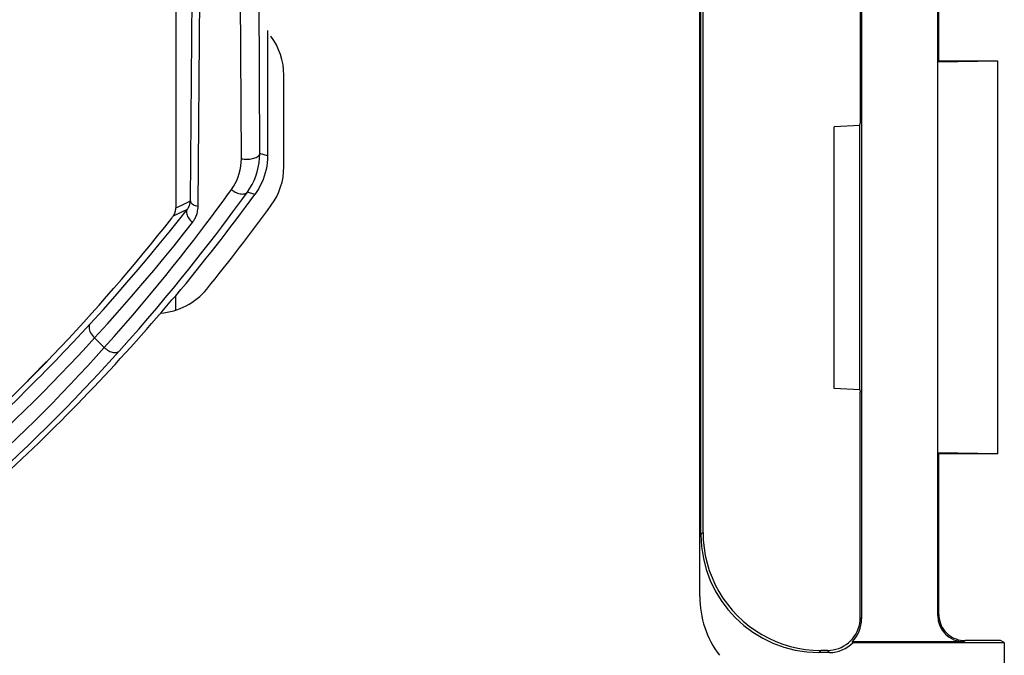
# Model space of a CAD drawing. Units: millimetres. Extents: x -39.5 to 39.4, y -39.9 to 39.
# Drawn here: x 20.2 to 35.2, y -24.8 to -15.1 of the extents above; entities that cross this region are included whole.
import ezdxf

# ---------------------------------------------------------------- set-up
doc = ezdxf.new("R2010")
doc.units = ezdxf.units.MM
doc.header["$LTSCALE"] = 16.335
doc.layers.get('0').update_dxf_attribs({"linetype": 'CONTINUOUS'})
doc.layers.add('DRAFT', color=7, linetype='CONTINUOUS')
doc.layers.add('RACCORDO', color=7, linetype='CONTINUOUS')

msp = doc.modelspace()

# ---------------------------------------------------------------- linework, layer by layer
at = {"color": 250, "linetype": 'CONTINUOUS'}
for p, q in [((22.823, -17.836), (22.861, -13.485)), ((22.941, -17.917), (22.98, -13.501))]:
    msp.add_line(p, q, dxfattribs=at)
at = {"layer": 'DRAFT', "color": 7, "linetype": 'CONTINUOUS'}
for p, q in [((35.15, -15.701), (34.234, -15.717)), ((34.25, -15.701), (34.234, -15.717)), ((35.15, -15.701), (34.25, -15.701)), ((35.15, -21.701), (35.15, -15.701)), ((33.043, -16.681), (32.65, -16.701)), ((33.043, -16.681), (33.05, -16.646)), ((33.043, -20.721), (33.043, -16.681)), ((32.65, -20.701), (32.65, -16.701)), ((33.043, -20.721), (32.65, -20.701)), ((33.043, -20.721), (33.05, -20.756)), ((35.15, -21.701), (34.234, -21.685)), ((34.25, -21.701), (34.234, -21.685)), ((35.15, -21.701), (34.25, -21.701)), ((35.25, -24.581), (35.191, -24.551))]:
    msp.add_line(p, q, dxfattribs=at)
for radius, start, end in [(28.656, 310.7771, 321.862), (29.444, 312.5239, 319.9499)]:
    msp.add_arc((0, -0.401), radius, start, end, dxfattribs=at)
msp.add_ellipse((2.74, -0.401), major_axis=(27.469, 0), ratio=0.995013, start_param=-0.765887, end_param=-0.762665, dxfattribs=at)
at = {"layer": 'RACCORDO', "color": 7, "linetype": 'CONTINUOUS'}
for p, q in [((22.6, 17.139), (22.6, -17.941)), ((33.05, -13.201), (33.05, -16.646)), ((33.069, -13.182), (33.069, -24.22)), ((34.233, -24.169), (34.233, -13.234)), ((34.25, -15.701), (34.25, -13.251)), ((30.6, -23.876), (30.6, -13.651)), ((30.619, -22.933), (30.619, -14.47)), ((30.65, -22.901), (30.65, -14.501)), ((23.883, -17.108), (23.872, -14.648)), ((24, -15.233), (24, -17.146)), ((24.25, -17.313), (24.25, -15.916)), ((22.6, -19.504), (22.6, -19.284)), ((20.628, -20.29), (20.393, -20.526)), ((33.05, -24.201), (33.05, -20.756)), ((34.25, -24.151), (34.25, -21.701)), ((34.632, -24.569), (32.928, -24.569)), ((32.928, -24.569), (32.94, -24.581)), ((32.94, -24.581), (35.25, -24.581)), ((35.191, -24.551), (34.65, -24.551)), ((35.25, -24.581), (35.25, -28.201)), ((32.581, -24.733), (32.418, -24.733)), ((32.55, -24.701), (32.45, -24.701))]:
    msp.add_line(p, q, dxfattribs=at)
at = {"layer": 'RACCORDO', "color": 250, "linetype": 'CONTINUOUS'}
for p, q in [((23.601, -17.19), (23.59, -14.729)), ((23.883, -17.117), (23.883, -17.108)), ((24, -17.146), (23.885, -17.109)), ((23.808, -17.735), (23.693, -17.699)), ((22.721, -17.884), (22.823, -17.836)), ((22.565, -18.061), (22.681, -18.006)), ((22.681, -18.006), (22.778, -17.959)), ((21.36, -19.927), (21.508, -20.075)), ((21.631, -20.247), (21.738, -20.128)), ((30.65, -22.901), (30.619, -22.933)), ((33.05, -24.201), (33.069, -24.22)), ((34.25, -24.151), (34.233, -24.169)), ((34.65, -24.551), (34.632, -24.569)), ((32.45, -24.701), (32.418, -24.733)), ((32.55, -24.701), (32.581, -24.733))]:
    msp.add_line(p, q, dxfattribs=at)
at = {"layer": 'RACCORDO', "color": 7, "linetype": 'CONTINUOUS'}
for points in [[(23.693, -17.699), (23.731, -17.642), (23.765, -17.583), (23.795, -17.522), (23.821, -17.458), (23.843, -17.391), (23.86, -17.323), (23.873, -17.253), (23.88, -17.181), (23.883, -17.117)], [(24, -17.146), (23.999, -17.199), (23.995, -17.251), (23.988, -17.303), (23.978, -17.354), (23.966, -17.406), (23.951, -17.456), (23.933, -17.506), (23.913, -17.554), (23.89, -17.602), (23.866, -17.647), (23.838, -17.692), (23.808, -17.735)], [(21.738, -20.128), (21.889, -19.958), (22.034, -19.792), (22.174, -19.63), (22.309, -19.471), (22.439, -19.317), (22.563, -19.166), (22.683, -19.019), (22.798, -18.877), (22.908, -18.739), (23.013, -18.605), (23.113, -18.476), (23.209, -18.351), (23.301, -18.231), (23.388, -18.115), (23.47, -18.004), (23.546, -17.901)], [(22.573, -18.048), (22.574, -18.046), (22.575, -18.044), (22.576, -18.043), (22.577, -18.041), (22.578, -18.039), (22.578, -18.037), (22.579, -18.035), (22.58, -18.034), (22.581, -18.032), (22.582, -18.03), (22.583, -18.028), (22.583, -18.026), (22.584, -18.025), (22.585, -18.023), (22.586, -18.021), (22.586, -18.019), (22.587, -18.017), (22.588, -18.016), (22.588, -18.014), (22.589, -18.012), (22.589, -18.01), (22.59, -18.008), (22.591, -18.006), (22.591, -18.004), (22.592, -18.002), (22.592, -18), (22.593, -17.998), (22.593, -17.996), (22.594, -17.994), (22.594, -17.991), (22.595, -17.989), (22.595, -17.987), (22.596, -17.985), (22.596, -17.982), (22.597, -17.98), (22.597, -17.977), (22.598, -17.975), (22.598, -17.972), (22.598, -17.969), (22.599, -17.966), (22.599, -17.963), (22.599, -17.96), (22.599, -17.957), (22.6, -17.953), (22.6, -17.949), (22.6, -17.945), (22.6, -17.941)], [(22.565, -18.061), (22.566, -18.059), (22.567, -18.057), (22.568, -18.055), (22.569, -18.054), (22.571, -18.052), (22.572, -18.05), (22.573, -18.048)], [(20.543, -20.501), (20.616, -20.426), (20.757, -20.281), (20.896, -20.137), (21.031, -19.994), (21.164, -19.852), (21.294, -19.711)], [(19.601, -22.264), (19.759, -22.121), (19.912, -21.98), (20.062, -21.841), (20.205, -21.706), (20.345, -21.572), (20.485, -21.436), (20.627, -21.296), (20.77, -21.153), (20.913, -21.009), (21.055, -20.862), (21.198, -20.713), (21.337, -20.565), (21.473, -20.419), (21.631, -20.247)], [(30.65, -22.901), (30.654, -23.019), (30.665, -23.136), (30.684, -23.252), (30.711, -23.367), (30.745, -23.48), (30.787, -23.59), (30.836, -23.698), (30.891, -23.801), (30.953, -23.901), (31.022, -23.997), (31.097, -24.088), (31.177, -24.174), (31.263, -24.255), (31.354, -24.329), (31.45, -24.398), (31.55, -24.46), (31.654, -24.516), (31.761, -24.564), (31.871, -24.606), (31.984, -24.64), (32.099, -24.667), (32.215, -24.686), (32.332, -24.697), (32.45, -24.701)], [(32.55, -24.701), (32.594, -24.699), (32.637, -24.694), (32.679, -24.684), (32.721, -24.671), (32.761, -24.655), (32.8, -24.634), (32.837, -24.611), (32.871, -24.584), (32.904, -24.555), (32.933, -24.523), (32.96, -24.488), (32.983, -24.451), (33.003, -24.412), (33.02, -24.372), (33.033, -24.33), (33.042, -24.288), (33.048, -24.245), (33.05, -24.201)], [(34.25, -24.151), (34.252, -24.186), (34.256, -24.22), (34.264, -24.255), (34.274, -24.288), (34.287, -24.32), (34.303, -24.351), (34.322, -24.381), (34.344, -24.408), (34.367, -24.434), (34.393, -24.458), (34.421, -24.479), (34.45, -24.498), (34.481, -24.514), (34.513, -24.527), (34.547, -24.538), (34.581, -24.545), (34.615, -24.55), (34.65, -24.551)]]:
    msp.add_lwpolyline(points, dxfattribs=at)
at = {"layer": 'RACCORDO', "color": 250, "linetype": 'CONTINUOUS'}
for points in [[(23.791, -17.183), (23.809, -17.177), (23.825, -17.17), (23.84, -17.163), (23.852, -17.155), (23.863, -17.146), (23.871, -17.137), (23.878, -17.128), (23.881, -17.118), (23.883, -17.108)], [(23.45, -17.662), (23.48, -17.617), (23.508, -17.57), (23.531, -17.521), (23.552, -17.469), (23.57, -17.416), (23.583, -17.362), (23.593, -17.306), (23.599, -17.249), (23.601, -17.19)], [(23.601, -17.19), (23.622, -17.193), (23.643, -17.196), (23.665, -17.197), (23.687, -17.197), (23.709, -17.196), (23.73, -17.195), (23.751, -17.192), (23.772, -17.188), (23.791, -17.183)], [(21.508, -20.075), (21.658, -19.906), (21.803, -19.741), (21.942, -19.58), (22.076, -19.423), (22.204, -19.269), (22.328, -19.12), (22.447, -18.974), (22.561, -18.833), (22.67, -18.696), (22.774, -18.563), (22.874, -18.434), (22.969, -18.31), (23.06, -18.191), (23.147, -18.076), (23.229, -17.965), (23.307, -17.86), (23.38, -17.759), (23.45, -17.662)], [(23.45, -17.662), (23.468, -17.676), (23.486, -17.688), (23.505, -17.699), (23.524, -17.708), (23.543, -17.716), (23.563, -17.722), (23.581, -17.726), (23.6, -17.729), (23.617, -17.73), (23.633, -17.729), (23.648, -17.727), (23.662, -17.722), (23.674, -17.716), (23.685, -17.708), (23.693, -17.699)], [(23.546, -17.901), (23.623, -17.796), (23.693, -17.699)], [(22.6, -17.941), (22.624, -17.93), (22.721, -17.884)], [(22.778, -17.959), (22.782, -17.954), (22.787, -17.948), (22.791, -17.942), (22.794, -17.936), (22.798, -17.929), (22.801, -17.922), (22.805, -17.915), (22.808, -17.907), (22.811, -17.899), (22.814, -17.89), (22.817, -17.88), (22.819, -17.87), (22.821, -17.859), (22.822, -17.848), (22.823, -17.836)], [(22.823, -17.836), (22.825, -17.847), (22.83, -17.858), (22.838, -17.869), (22.849, -17.879), (22.863, -17.889), (22.879, -17.898), (22.898, -17.905), (22.919, -17.912), (22.941, -17.917)], [(21.294, -19.711), (21.489, -19.497), (21.675, -19.288), (21.854, -19.083), (22.026, -18.882), (22.19, -18.687), (22.348, -18.497), (22.498, -18.312), (22.641, -18.133), (22.778, -17.959)], [(22.778, -17.959), (22.771, -17.972), (22.766, -17.986), (22.764, -18.001), (22.764, -18.018), (22.767, -18.036), (22.773, -18.054), (22.781, -18.073), (22.792, -18.092), (22.805, -18.11), (22.82, -18.129), (22.837, -18.146), (22.855, -18.163)], [(22.855, -18.163), (22.863, -18.152), (22.871, -18.14), (22.879, -18.128), (22.887, -18.116), (22.894, -18.103), (22.9, -18.09), (22.907, -18.075), (22.914, -18.06), (22.92, -18.043), (22.925, -18.025), (22.93, -18.006), (22.934, -17.986), (22.938, -17.964), (22.94, -17.941), (22.941, -17.917)], [(21.36, -19.927), (21.556, -19.711), (21.744, -19.5), (21.925, -19.294), (22.098, -19.093), (22.263, -18.896), (22.421, -18.705), (22.573, -18.519), (22.717, -18.338), (22.855, -18.163)], [(21.294, -19.711), (21.285, -19.723), (21.279, -19.737), (21.276, -19.753), (21.275, -19.771), (21.278, -19.789), (21.282, -19.809), (21.29, -19.829), (21.3, -19.849), (21.312, -19.87), (21.326, -19.89), (21.343, -19.909), (21.36, -19.927)], [(19.308, -21.955), (19.459, -21.819), (19.607, -21.684), (19.751, -21.552), (19.889, -21.422), (20.023, -21.295), (20.157, -21.166), (20.294, -21.032), (20.431, -20.897), (20.568, -20.76), (20.705, -20.62), (20.841, -20.48), (20.976, -20.34), (21.107, -20.201), (21.235, -20.063), (21.36, -19.927)], [(19.467, -22.115), (19.618, -21.979), (19.765, -21.845), (19.908, -21.712), (20.045, -21.583), (20.179, -21.456), (20.313, -21.326), (20.449, -21.192), (20.585, -21.055), (20.721, -20.917), (20.857, -20.777), (20.993, -20.635), (21.126, -20.494), (21.257, -20.353), (21.384, -20.213), (21.508, -20.075)], [(21.508, -20.075), (21.524, -20.089), (21.541, -20.102), (21.558, -20.114), (21.576, -20.124), (21.594, -20.133), (21.611, -20.14), (21.629, -20.146), (21.646, -20.15), (21.662, -20.152), (21.678, -20.152), (21.693, -20.151), (21.706, -20.147), (21.718, -20.143), (21.729, -20.136), (21.738, -20.128)], [(19.174, -21.806), (19.331, -21.665), (19.483, -21.526), (19.631, -21.389), (19.773, -21.255), (19.912, -21.123), (20.05, -20.99), (20.192, -20.852), (20.333, -20.712), (20.475, -20.57), (20.543, -20.501)]]:
    msp.add_lwpolyline(points, dxfattribs=at)
at = {"layer": 'RACCORDO', "color": 7, "linetype": 'CONTINUOUS'}
for centre, radius, start, end in [((23.25, -15.916), 1, 0, 36.8699), ((23.25, -17.313), 1, 323.9687, 360), ((0, -0.401), 29.45, 320.1212, 323.9434), ((0, -0.401), 29.75, 320.8536, 323.9687), ((22.297, -18.551), 1, 274.035, 320.8536), ((21.1, -21.233), 1, 135, 140.0118), ((32.1, -23.876), 1.5, 180, 216.8699)]:
    msp.add_arc(centre, radius, start, end, dxfattribs=at)
for centre, major_axis, ratio, start_param, end_param in [((-3.114, -0.401), (31.215, 0), 0.995013, -0.606234, -0.604781), ((32.419, -22.932), (1.273, 1.273), 0.999695, -3.926839, -2.356347), ((34.633, -24.169), (0.283, 0.283), 0.999695, -3.926839, -2.356347), ((32.569, -24.22), (0.354, -0.354), 0.999695, 0.014965, 0.785246), ((32.581, -24.233), (0.354, -0.354), 0.999695, -0.785246, 0.014965)]:
    msp.add_ellipse(centre, major_axis=major_axis, ratio=ratio, start_param=start_param, end_param=end_param, dxfattribs=at)

doc.saveas('drawing.dxf')
